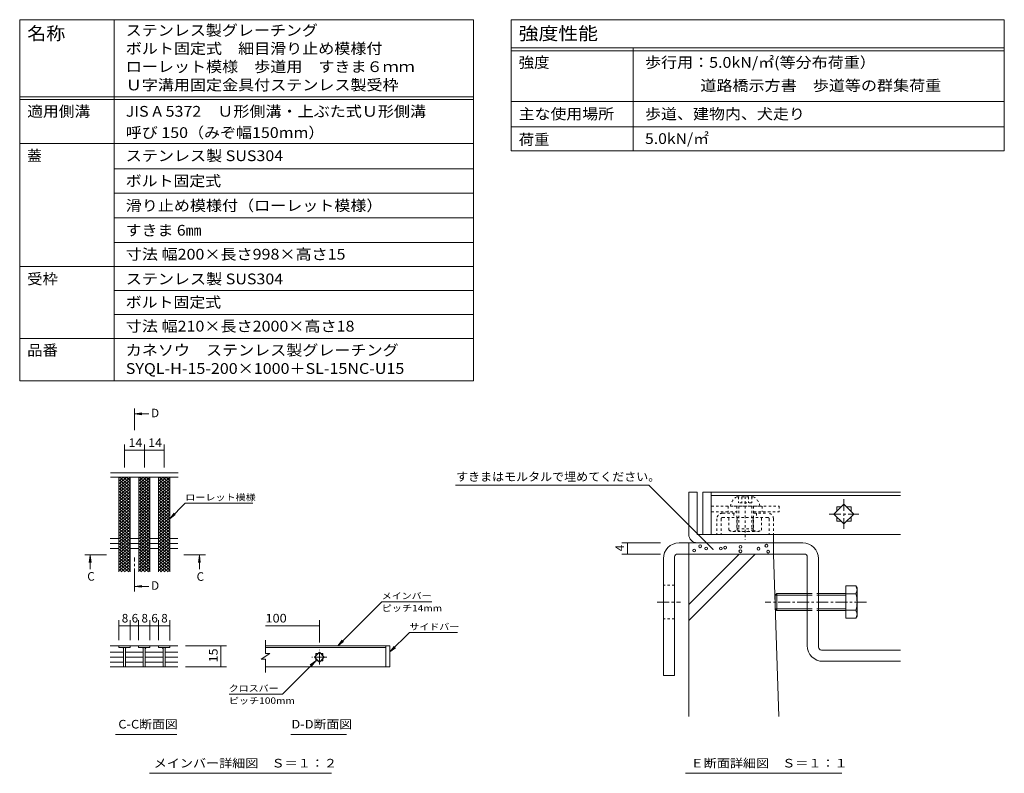
# Model space of a CAD drawing. Units: millimetres. Extents: x -1738 to 1915, y -1372 to 1330.
# Drawn here: x 170 to 1915, y -6 to 1330 of the extents above; entities that cross this region are included whole.
import ezdxf

# ---------------------------------------------------------------- set-up
doc = ezdxf.new("R2010")
doc.units = ezdxf.units.MM
doc.header["$LTSCALE"] = 5
for name, pattern in [('JWW_CENTER1', [6.773333, 4.233333, -0.846667, 0.846667, -0.846667]), ('JWW_DASHED1', [1.693333, 0.846667, -0.846667]), ('JWW_DASHED2', [3.386667, 1.693333, -1.693333])]:
    doc.linetypes.add(name, pattern=pattern)
for name, color, linetype in [('D-2', 7, 'Continuous'), ('D-4', 7, 'Continuous'), ('D-5', 7, 'Continuous'), ('D-A', 7, 'Continuous'), ('F-1ﾚｲﾔ', 7, 'Continuous'), ('F-2ﾚｲﾔ', 7, 'Continuous'), ('F-4ﾚｲﾔ', 7, 'Continuous'), ('F-5ﾚｲﾔ', 7, 'Continuous'), ('F-7ﾚｲﾔ', 7, 'Continuous'), ('F-8ﾚｲﾔ', 7, 'Continuous'), ('F-Aﾚｲﾔ', 7, 'Continuous'), ('F-Eﾚｲﾔ', 7, 'Continuous'), ('F-Fﾚｲﾔ', 7, 'Continuous')]:
    doc.layers.add(name, color=color, linetype=linetype)
doc.styles.add('ＭＳ ゴシック', font='txt', dxfattribs={"height": 1})

msp = doc.modelspace()

# ---------------------------------------------------------------- linework, layer by layer
at = {"layer": 'D-2', "color": 3, "linetype": 'Continuous', "lineweight": 9}
for p, q in [((345.8, 507), (360, 518.9)), ((345.8, 512.1), (353.9, 518.9)), ((345.8, 517.2), (347.7, 518.9)), ((345.8, 501.9), (365.8, 518.6)), ((365.8, 497.9), (345.8, 514.7)), ((345.8, 496.7), (365.8, 513.5)), ((365.8, 492.8), (345.8, 509.6)), ((345.8, 491.6), (365.8, 508.4)), ((365.8, 503), (346.9, 518.9)), ((365.8, 508.1), (353, 518.9)), ((365.8, 513.3), (359.1, 518.9)), ((365.8, 518.4), (365.2, 518.9)), ((380.8, 507), (395, 518.9)), ((380.8, 512.1), (388.9, 518.9)), ((380.8, 517.2), (382.7, 518.9)), ((380.8, 501.9), (400.8, 518.6)), ((400.8, 497.9), (380.8, 514.7)), ((380.8, 496.7), (400.8, 513.5)), ((400.8, 492.8), (380.8, 509.6)), ((380.8, 491.6), (400.8, 508.4)), ((400.8, 503), (381.9, 518.9)), ((400.8, 508.1), (388, 518.9)), ((400.8, 513.3), (394.1, 518.9)), ((400.8, 518.4), (400.2, 518.9)), ((415.8, 507), (430, 518.9)), ((415.8, 512.1), (423.9, 518.9)), ((415.8, 517.2), (417.7, 518.9)), ((415.8, 501.9), (435.8, 518.6)), ((435.8, 497.9), (415.8, 514.7)), ((415.8, 496.7), (435.8, 513.5)), ((435.8, 492.8), (415.8, 509.6)), ((415.8, 491.6), (435.8, 508.4)), ((435.8, 503), (416.9, 518.9)), ((435.8, 508.1), (423, 518.9)), ((435.8, 513.3), (429.1, 518.9)), ((435.8, 518.4), (435.2, 518.9)), ((365.8, 487.6), (345.8, 504.4)), ((345.8, 486.5), (365.8, 503.3)), ((365.8, 482.5), (345.8, 499.3)), ((345.8, 481.4), (365.8, 498.1)), ((365.8, 477.4), (345.8, 494.2)), ((345.8, 476.2), (365.8, 493)), ((345.8, 489), (365.8, 472.3)), ((400.8, 487.6), (380.8, 504.4)), ((380.8, 486.5), (400.8, 503.3)), ((400.8, 482.5), (380.8, 499.3)), ((380.8, 481.4), (400.8, 498.1)), ((400.8, 477.4), (380.8, 494.2)), ((380.8, 476.2), (400.8, 493)), ((380.8, 489), (400.8, 472.3)), ((435.8, 487.6), (415.8, 504.4)), ((415.8, 486.5), (435.8, 503.3)), ((435.8, 482.5), (415.8, 499.3)), ((415.8, 481.4), (435.8, 498.1)), ((435.8, 477.4), (415.8, 494.2)), ((415.8, 476.2), (435.8, 493)), ((415.8, 489), (435.8, 472.3)), ((345.8, 471.1), (365.8, 487.9)), ((345.8, 483.9), (365.8, 467.1)), ((345.8, 466), (365.8, 482.8)), ((345.8, 478.8), (365.8, 462)), ((345.8, 460.8), (365.8, 477.6)), ((345.8, 473.7), (365.8, 456.9)), ((345.8, 455.7), (365.8, 472.5)), ((380.8, 471.1), (400.8, 487.9)), ((380.8, 483.9), (400.8, 467.1)), ((380.8, 466), (400.8, 482.8)), ((380.8, 478.8), (400.8, 462)), ((380.8, 460.8), (400.8, 477.6)), ((380.8, 473.7), (400.8, 456.9)), ((380.8, 455.7), (400.8, 472.5)), ((415.8, 471.1), (435.8, 487.9)), ((415.8, 483.9), (435.8, 467.1)), ((415.8, 466), (435.8, 482.8)), ((415.8, 478.8), (435.8, 462)), ((415.8, 460.8), (435.8, 477.6)), ((415.8, 473.7), (435.8, 456.9)), ((415.8, 455.7), (435.8, 472.5)), ((345.8, 468.5), (365.8, 451.8)), ((345.8, 450.6), (365.8, 467.4)), ((345.8, 463.4), (365.8, 446.6)), ((345.8, 445.5), (365.8, 462.2)), ((345.8, 458.3), (365.8, 441.5)), ((345.8, 440.3), (365.8, 457.1)), ((380.8, 468.5), (400.8, 451.8)), ((380.8, 450.6), (400.8, 467.4)), ((380.8, 463.4), (400.8, 446.6)), ((380.8, 445.5), (400.8, 462.2)), ((380.8, 458.3), (400.8, 441.5)), ((380.8, 440.3), (400.8, 457.1)), ((415.8, 468.5), (435.8, 451.8)), ((415.8, 450.6), (435.8, 467.4)), ((415.8, 463.4), (435.8, 446.6)), ((415.8, 445.5), (435.8, 462.2)), ((415.8, 458.3), (435.8, 441.5)), ((415.8, 440.3), (435.8, 457.1)), ((345.8, 453.2), (365.8, 436.4)), ((345.8, 435.2), (365.8, 452)), ((345.8, 448), (365.8, 431.2)), ((345.8, 430.1), (365.8, 446.9)), ((345.8, 442.9), (365.8, 426.1)), ((345.8, 425), (365.8, 441.7)), ((345.8, 437.8), (365.8, 421)), ((345.8, 419.8), (365.8, 436.6)), ((380.8, 453.2), (400.8, 436.4)), ((380.8, 435.2), (400.8, 452)), ((380.8, 448), (400.8, 431.2)), ((380.8, 430.1), (400.8, 446.9)), ((380.8, 442.9), (400.8, 426.1)), ((380.8, 425), (400.8, 441.7)), ((380.8, 437.8), (400.8, 421)), ((380.8, 419.8), (400.8, 436.6)), ((415.8, 453.2), (435.8, 436.4)), ((415.8, 435.2), (435.8, 452)), ((415.8, 448), (435.8, 431.2)), ((415.8, 430.1), (435.8, 446.9)), ((415.8, 442.9), (435.8, 426.1)), ((415.8, 425), (435.8, 441.7)), ((415.8, 437.8), (435.8, 421)), ((415.8, 419.8), (435.8, 436.6)), ((345.8, 432.6), (365.8, 415.9)), ((345.8, 414.7), (365.8, 431.5)), ((345.8, 427.5), (365.8, 410.7)), ((345.8, 409.6), (365.8, 426.4)), ((345.8, 422.4), (365.8, 405.6)), ((345.8, 404.4), (365.8, 421.2)), ((380.8, 432.6), (400.8, 415.9)), ((380.8, 414.7), (400.8, 431.5)), ((380.8, 427.5), (400.8, 410.7)), ((380.8, 409.6), (400.8, 426.4)), ((380.8, 422.4), (400.8, 405.6)), ((380.8, 404.4), (400.8, 421.2)), ((415.8, 432.6), (435.8, 415.9)), ((415.8, 414.7), (435.8, 431.5)), ((415.8, 427.5), (435.8, 410.7)), ((415.8, 409.6), (435.8, 426.4)), ((415.8, 422.4), (435.8, 405.6)), ((415.8, 404.4), (435.8, 421.2)), ((345.8, 417.3), (365.8, 400.5)), ((345.8, 399.3), (365.8, 416.1)), ((345.8, 412.1), (365.8, 395.4)), ((345.8, 394.2), (365.8, 411)), ((345.8, 407), (365.8, 390.2)), ((345.8, 389.1), (365.8, 405.8)), ((345.8, 401.9), (365.8, 385.1)), ((380.8, 417.3), (400.8, 400.5)), ((380.8, 399.3), (400.8, 416.1)), ((380.8, 412.1), (400.8, 395.4)), ((380.8, 394.2), (400.8, 411)), ((380.8, 407), (400.8, 390.2)), ((380.8, 389.1), (400.8, 405.8)), ((380.8, 401.9), (400.8, 385.1)), ((415.8, 417.3), (435.8, 400.5)), ((415.8, 399.3), (435.8, 416.1)), ((415.8, 412.1), (435.8, 395.4)), ((415.8, 394.2), (435.8, 411)), ((415.8, 407), (435.8, 390.2)), ((415.8, 389.1), (435.8, 405.8)), ((415.8, 401.9), (435.8, 385.1)), ((345.8, 383.9), (365.8, 400.7)), ((345.8, 396.8), (365.8, 380)), ((345.8, 378.8), (365.8, 395.6)), ((345.8, 391.6), (365.8, 374.8)), ((345.8, 373.7), (365.8, 390.5)), ((345.8, 386.5), (365.8, 369.7)), ((345.8, 368.6), (365.8, 385.3)), ((380.8, 383.9), (400.8, 400.7)), ((380.8, 396.8), (400.8, 380)), ((380.8, 378.8), (400.8, 395.6)), ((380.8, 391.6), (400.8, 374.8)), ((380.8, 373.7), (400.8, 390.5)), ((380.8, 386.5), (400.8, 369.7)), ((380.8, 368.6), (400.8, 385.3)), ((415.8, 383.9), (435.8, 400.7)), ((415.8, 396.8), (435.8, 380)), ((415.8, 378.8), (435.8, 395.6)), ((415.8, 391.6), (435.8, 374.8)), ((415.8, 373.7), (435.8, 390.5)), ((415.8, 386.5), (435.8, 369.7)), ((415.8, 368.6), (435.8, 385.3)), ((345.8, 381.4), (365.8, 364.6)), ((345.8, 363.4), (365.8, 380.2)), ((345.8, 376.2), (365.8, 359.5)), ((345.8, 358.3), (365.8, 375.1)), ((345.8, 371.1), (365.8, 354.3)), ((345.8, 353.2), (365.8, 370)), ((380.8, 381.4), (400.8, 364.6)), ((380.8, 363.4), (400.8, 380.2)), ((380.8, 376.2), (400.8, 359.5)), ((380.8, 358.3), (400.8, 375.1)), ((380.8, 371.1), (400.8, 354.3)), ((380.8, 353.2), (400.8, 370)), ((415.8, 381.4), (435.8, 364.6)), ((415.8, 363.4), (435.8, 380.2)), ((415.8, 376.2), (435.8, 359.5)), ((415.8, 358.3), (435.8, 375.1)), ((415.8, 371.1), (435.8, 354.3)), ((415.8, 353.2), (435.8, 370)), ((345.8, 366), (363.2, 351.3)), ((345.8, 360.9), (357.1, 351.3)), ((345.8, 355.7), (351, 351.3)), ((349.7, 351.3), (365.8, 364.8)), ((355.8, 351.3), (365.8, 359.7)), ((361.9, 351.3), (365.8, 354.6)), ((380.8, 366), (398.2, 351.3)), ((380.8, 360.9), (392.1, 351.3)), ((380.8, 355.7), (386, 351.3)), ((384.7, 351.3), (400.8, 364.8)), ((390.8, 351.3), (400.8, 359.7)), ((396.9, 351.3), (400.8, 354.6)), ((415.8, 366), (433.2, 351.3)), ((415.8, 360.9), (427.1, 351.3)), ((415.8, 355.7), (421, 351.3)), ((419.7, 351.3), (435.8, 364.8)), ((425.8, 351.3), (435.8, 359.7)), ((431.9, 351.3), (435.8, 354.6))]:
    msp.add_line(p, q, dxfattribs=at)
at = {"layer": 'D-4', "color": 7, "linetype": 'Continuous', "lineweight": 9}
for p, q in [((355.8, 576.6), (355.8, 536.4)), ((390.8, 576.6), (390.8, 536.4)), ((425.8, 576.6), (425.8, 536.4)), ((355.8, 566.6), (390.8, 566.6)), ((390.8, 566.6), (425.8, 566.6)), ((733.8, 220.3), (811.8, 298.3)), ((900.2, 298.3), (811.8, 298.3)), ((345.8, 265.7), (345.8, 230.3)), ((365.8, 265.7), (365.8, 230.3)), ((380.7, 265.7), (380.7, 230.3)), ((400.7, 265.7), (400.7, 230.3)), ((415.7, 265.7), (415.7, 230.3)), ((435.7, 265.7), (435.7, 229.8)), ((700.9, 265.7), (700.9, 225.8)), ((345.8, 255.7), (365.8, 255.7)), ((365.8, 255.7), (380.7, 255.7)), ((380.7, 255.7), (400.7, 255.7)), ((400.7, 255.7), (415.7, 255.7)), ((415.7, 255.7), (435.7, 255.7)), ((605.5, 255.7), (700.9, 255.7)), ((733.8, 220.3), (741.4, 230.2)), ((733.8, 220.3), (743.7, 227.9)), ((825.9, 209.3), (860.4, 243.7)), ((860.4, 243.7), (945.4, 243.7)), ((536.5, 220.3), (464, 220.3)), ((526.5, 220.3), (526.5, 182.8)), ((825.9, 209.3), (833.5, 219.2)), ((825.9, 209.3), (835.8, 216.9)), ((694.7, 193.8), (635.3, 134.4)), ((694.7, 193.8), (684.7, 186.2)), ((694.7, 193.8), (687, 183.9)), ((536.5, 182.8), (464, 182.8)), ((541.1, 134.4), (635.3, 134.4))]:
    msp.add_line(p, q, dxfattribs=at)
at = {"layer": 'D-4', "color": 7, "linetype": 'Continuous', "lineweight": 9, "const_width": 1}
for points in [[(356.3, 566.6, 0.414214), (355.8, 567.1, 0.414214), (355.3, 566.6, 0.414214), (355.8, 566.1, 0.414214)], [(391.3, 566.6, 0.414214), (390.8, 567.1, 0.414214), (390.3, 566.6, 0.414214), (390.8, 566.1, 0.414214)], [(426.3, 566.6, 0.414214), (425.8, 567.1, 0.414214), (425.3, 566.6, 0.414214), (425.8, 566.1, 0.414214)], [(346.3, 255.7, 0.414214), (345.8, 256.2, 0.414214), (345.3, 255.7, 0.414214), (345.8, 255.2, 0.414214)], [(366.3, 255.7, 0.414214), (365.8, 256.2, 0.414214), (365.3, 255.7, 0.414214), (365.8, 255.2, 0.414214)], [(381.2, 255.7, 0.414214), (380.7, 256.2, 0.414214), (380.2, 255.7, 0.414214), (380.7, 255.2, 0.414214)], [(401.2, 255.7, 0.414214), (400.7, 256.2, 0.414214), (400.2, 255.7, 0.414214), (400.7, 255.2, 0.414214)], [(416.2, 255.7, 0.414214), (415.7, 256.2, 0.414214), (415.2, 255.7, 0.414214), (415.7, 255.2, 0.414214)], [(436.2, 255.7, 0.414214), (435.7, 256.2, 0.414214), (435.2, 255.7, 0.414214), (435.7, 255.2, 0.414214)], [(701.4, 255.7, 0.414214), (700.9, 256.2, 0.414214), (700.4, 255.7, 0.414214), (700.9, 255.2, 0.414214)], [(527, 220.3, 0.414214), (526.5, 220.8, 0.414214), (526, 220.3, 0.414214), (526.5, 219.8, 0.414214)], [(527, 182.8, 0.414214), (526.5, 183.3, 0.414214), (526, 182.8, 0.414214), (526.5, 182.3, 0.414214)]]:
    msp.add_lwpolyline(points, format="xyb", close=True, dxfattribs=at)
at = {"layer": 'D-5', "color": 4, "linetype": 'Continuous', "lineweight": 9}
for p, q in [((374.2, 631.2), (386.6, 632.8)), ((374.2, 631.2), (386.6, 629.5)), ((374.2, 631.2), (398.8, 631.2)), ((294.6, 380.4), (293, 368)), ((294.6, 380.4), (296.3, 368)), ((294.6, 380.4), (294.6, 355.8)), ((488.4, 380.4), (486.7, 368)), ((488.4, 380.4), (490, 368)), ((488.4, 380.4), (488.4, 355.8)), ((374.2, 325.5), (386.6, 327.2)), ((374.2, 325.5), (398.8, 325.5)), ((374.2, 325.5), (386.6, 323.9))]:
    msp.add_line(p, q, dxfattribs=at)
at = {"layer": 'D-5', "color": 4, "linetype": 'JWW_CENTER1', "lineweight": 9}
for p, q in [((373.2, 620.7), (373.2, 602)), ((305.1, 381.4), (323.7, 381.4)), ((373.2, 336), (373.2, 376.4)), ((479.3, 381.4), (460.8, 381.4))]:
    msp.add_line(p, q, dxfattribs=at)
at = {"layer": 'D-5', "color": 7, "linetype": 'Continuous', "lineweight": 9}
for p, q in [((435.8, 445.4), (463.4, 473)), ((463.4, 473), (582.8, 473)), ((435.8, 445.4), (443.4, 455.3)), ((435.8, 445.4), (445.7, 453)), ((339.6, 63.3), (448.6, 63.3)), ((650.2, 63.3), (748.7, 63.3)), ((399.8, -5.7), (722.6, -5.7))]:
    msp.add_line(p, q, dxfattribs=at)
at = {"layer": 'D-5', "color": 4, "linetype": 'Continuous', "lineweight": 9}
for points in [[(374.2, 620.7), (374.2, 640.7), (372.2, 620.7), (372.2, 640.7)], [(305.1, 380.4), (285.1, 380.4), (305.1, 382.4), (285.1, 382.4)], [(479.3, 382.4), (499.3, 382.4), (479.3, 380.4), (499.3, 380.4)], [(374.2, 336), (374.2, 316), (372.2, 336), (372.2, 316)]]:
    msp.add_solid(points, dxfattribs=at)
at = {"layer": 'D-A', "color": 3, "linetype": 'Continuous', "lineweight": 9}
for p, q in [((450.8, 526.4), (330.8, 526.4)), ((450.8, 518.9), (330.8, 518.9)), ((345.8, 351.3), (345.8, 518.9)), ((365.8, 351.3), (365.8, 518.9)), ((380.8, 351.3), (380.8, 518.9)), ((400.8, 351.3), (400.8, 518.9)), ((415.8, 351.3), (415.8, 518.9)), ((435.8, 351.3), (435.8, 518.9)), ((330, 410.2), (345.8, 410.2)), ((330, 401.3), (345.8, 401.3)), ((365.8, 410.2), (380.8, 410.2)), ((365.8, 401.3), (380.8, 401.3)), ((400.8, 410.2), (415.8, 410.2)), ((400.8, 401.3), (415.8, 401.3)), ((435.8, 410.2), (450, 410.2)), ((435.8, 401.3), (450, 401.3)), ((330, 392.5), (345.8, 392.5)), ((365.8, 392.5), (380.8, 392.5)), ((400.8, 392.5), (415.8, 392.5)), ((435.8, 392.5), (450, 392.5)), ((605.5, 206.6), (605.5, 230.3)), ((330.3, 220.3), (380.7, 220.3)), ((345.8, 220.3), (345.8, 217.3)), ((345.8, 217.3), (365.8, 217.3)), ((354, 217.3), (354, 182.9)), ((357.5, 217.3), (357.5, 182.9)), ((365.8, 217.3), (365.8, 220.3)), ((400.7, 220.3), (380.7, 220.3)), ((380.7, 220.3), (380.7, 217.3)), ((380.7, 217.3), (400.7, 217.3)), ((389, 217.3), (389, 182.9)), ((392.5, 217.3), (392.5, 182.9)), ((400.7, 220.3), (415.7, 220.3)), ((400.7, 220.3), (400.7, 217.3)), ((450.2, 220.3), (415.7, 220.3)), ((415.7, 217.3), (415.7, 220.3)), ((435.7, 217.3), (415.7, 217.3)), ((423.9, 217.3), (423.9, 182.9)), ((427.4, 217.3), (427.4, 182.9)), ((435.7, 220.3), (435.7, 217.3)), ((825.9, 220.3), (605.5, 220.3)), ((605.5, 217.3), (818.4, 217.3)), ((818.4, 220.3), (818.4, 182.8)), ((825.9, 220.3), (825.9, 182.8)), ((330.3, 208.9), (354, 208.9)), ((330.3, 200), (354, 200)), ((357.8, 208.9), (389, 208.9)), ((357.8, 200), (389, 200)), ((392.5, 208.9), (423.9, 208.9)), ((392.5, 200), (423.9, 200)), ((427.4, 208.9), (450.2, 208.9)), ((427.4, 200), (450.2, 200)), ((613, 206.6), (598, 196.6)), ((605.5, 196.6), (598, 196.6)), ((613, 206.6), (605.5, 206.6)), ((605.5, 172.7), (605.5, 196.6)), ((692.1, 200), (700.9, 208.9)), ((700.9, 191.2), (692.1, 200)), ((694.7, 206.3), (698.3, 206.3)), ((694.7, 206.3), (694.7, 202.6)), ((694.7, 197.5), (694.7, 193.8)), ((694.7, 193.8), (698.3, 193.8)), ((700.9, 208.9), (709.7, 200)), ((709.7, 200), (700.9, 191.2)), ((703.5, 206.3), (707.2, 206.3)), ((703.5, 193.8), (707.2, 193.8)), ((707.2, 206.3), (707.2, 202.6)), ((707.2, 197.5), (707.2, 193.8)), ((330.3, 191.2), (354, 191.2)), ((330.3, 182.8), (450.2, 182.8)), ((357.8, 191.2), (389, 191.2)), ((392.5, 191.2), (423.9, 191.2)), ((427.4, 191.2), (450.2, 191.2)), ((825.9, 182.8), (605.5, 182.8))]:
    msp.add_line(p, q, dxfattribs=at)
at = {"layer": 'D-A', "color": 3, "linetype": 'JWW_CENTER1', "lineweight": 9}
for p, q in [((700.9, 186.8), (700.9, 213.3)), ((714.2, 200), (687.6, 200))]:
    msp.add_line(p, q, dxfattribs=at)
at = {"layer": 'D-A', "color": 3, "linetype": 'Continuous', "lineweight": 9}
for centre, start, end in [((351.5, 214.8), 0, 90), ((360, 214.8), 90, 180), ((386.5, 214.8), 0, 90), ((395, 214.8), 90, 180), ((421.4, 214.8), 0, 90), ((429.9, 214.8), 90, 180)]:
    msp.add_arc(centre, 2.5, start, end, dxfattribs=at)
at = {"layer": 'F-1ﾚｲﾔ', "color": 2, "linetype": 'Continuous', "lineweight": 9}
for p, q in [((1355.4, 417.7), (1355.4, 492.7)), ((1370.4, 492.7), (1355.4, 492.7)), ((1370.4, 492.7), (1370.4, 417.7)), ((1370.4, 417.7), (1505.4, 417.7)), ((1375.4, 402.7), (1370.4, 402.7)), ((1505.4, 402.7), (1375.4, 402.7)), ((1505.4, 402.7), (1505.4, 417.7))]:
    msp.add_line(p, q, dxfattribs=at)
msp.add_arc((1370.4, 417.7), 15, 180, 270, dxfattribs=at)
at = {"layer": 'F-2ﾚｲﾔ', "color": 3, "linetype": 'Continuous', "lineweight": 9}
for p, q in [((1380.4, 492.7), (1380.4, 417.7)), ((1395.4, 492.7), (1380.4, 492.7)), ((1395.4, 492.7), (1395.4, 417.7)), ((1395.4, 492.7), (1730.4, 492.7)), ((1395.4, 486.7), (1730.4, 486.7)), ((1612.7, 453.7), (1630.4, 471.4)), ((1630.4, 471.4), (1648, 453.7)), ((1630.4, 436.1), (1612.7, 453.7)), ((1617.9, 458.9), (1617.9, 466.2)), ((1625.2, 466.2), (1617.9, 466.2)), ((1648, 453.7), (1630.4, 436.1)), ((1642.9, 466.2), (1635.5, 466.2)), ((1642.9, 458.9), (1642.9, 466.2)), ((1617.9, 441.2), (1617.9, 448.6)), ((1625.2, 441.2), (1617.9, 441.2)), ((1642.9, 441.2), (1635.5, 441.2)), ((1642.9, 441.2), (1642.9, 448.6)), ((1380.4, 417.7), (1395.4, 417.7)), ((1395.4, 417.7), (1730.4, 417.7))]:
    msp.add_line(p, q, dxfattribs=at)
at = {"layer": 'F-2ﾚｲﾔ', "color": 3, "linetype": 'JWW_CENTER1', "lineweight": 9}
for p, q in [((1630.4, 480.3), (1630.4, 427.2)), ((1603.9, 453.7), (1656.9, 453.7))]:
    msp.add_line(p, q, dxfattribs=at)
at = {"layer": 'F-4ﾚｲﾔ', "color": 7, "linetype": 'Continuous', "lineweight": 9}
for p, q in [((1236.7, 402.7), (1305.6, 402.7)), ((1246.7, 382.7), (1246.7, 402.7)), ((1236.7, 382.7), (1305.6, 382.7))]:
    msp.add_line(p, q, dxfattribs=at)
at = {"layer": 'F-4ﾚｲﾔ', "color": 7, "linetype": 'Continuous', "lineweight": 9, "const_width": 1}
for points in [[(1247.2, 402.7, 0.414214), (1246.7, 403.2, 0.414214), (1246.2, 402.7, 0.414214), (1246.7, 402.2, 0.414214)], [(1247.2, 382.7, 0.414214), (1246.7, 383.2, 0.414214), (1246.2, 382.7, 0.414214), (1246.7, 382.2, 0.414214)]]:
    msp.add_lwpolyline(points, format="xyb", close=True, dxfattribs=at)
at = {"layer": 'F-5ﾚｲﾔ', "color": 7, "linetype": 'Continuous', "lineweight": 9}
for p, q in [((1040.8, 1184.6), (1914.5, 1184.6)), ((169.9, 892.2), (974.3, 892.2)), ((1284.6, 504.8), (941.9, 504.8)), ((1398.4, 391.1), (1284.6, 504.8)), ((1349.8, -5.7), (1626.6, -5.7))]:
    msp.add_line(p, q, dxfattribs=at)
at = {"layer": 'F-5ﾚｲﾔ', "color": 6, "linetype": 'JWW_DASHED1', "lineweight": 9}
for p, q in [((1415.4, 455.2), (1440.4, 455.2)), ((1435.4, 455.2), (1435.4, 447.7)), ((1470.4, 455.2), (1495.4, 455.2)), ((1475.4, 455.2), (1475.4, 447.7)), ((1405.4, 445.2), (1405.4, 417.7)), ((1412.9, 445.2), (1412.9, 417.7)), ((1495.4, 447.7), (1415.4, 447.7)), ((1497.9, 445.2), (1497.9, 417.7)), ((1505.4, 445.2), (1505.4, 417.7))]:
    msp.add_line(p, q, dxfattribs=at)
at = {"layer": 'F-5ﾚｲﾔ', "color": 7, "linetype": 'Continuous', "lineweight": 9, "const_width": 1}
msp.add_lwpolyline([(1398.9, 391.1, 0.414214), (1398.4, 391.6, 0.414214), (1397.9, 391.1, 0.414214), (1398.4, 390.6, 0.414214)], format="xyb", close=True, dxfattribs=at)
at = {"layer": 'F-5ﾚｲﾔ', "color": 6, "linetype": 'JWW_DASHED1', "lineweight": 9}
for centre, radius, start, end in [((1415.4, 445.2), 10, 90, 180), ((1495.4, 445.2), 10, 0, 90), ((1415.4, 445.2), 2.5, 90, 180), ((1495.4, 445.2), 2.5, 0, 90)]:
    msp.add_arc(centre, radius, start, end, dxfattribs=at)
at = {"layer": 'F-7ﾚｲﾔ', "color": 7, "linetype": 'JWW_DASHED1', "lineweight": 9}
for p, q in [((1395.4, 457.7), (1395.4, 467.7)), ((1395.4, 467.7), (1515.4, 467.7)), ((1395.4, 457.7), (1440.4, 457.7)), ((1425.4, 467.7), (1425.4, 457.7)), ((1470.4, 457.7), (1515.4, 457.7)), ((1485.4, 467.7), (1485.4, 457.7)), ((1515.4, 467.7), (1515.4, 457.7))]:
    msp.add_line(p, q, dxfattribs=at)
at = {"layer": 'F-8ﾚｲﾔ', "color": 3, "linetype": 'Continuous', "lineweight": 9}
for p, q in [((1557.4, 402.7), (1338.4, 402.7)), ((1355.4, 382.7), (1355.4, 402.7)), ((1505.4, 382.7), (1505.4, 402.7)), ((1310.4, 374.7), (1310.4, 167.7)), ((1330.4, 377.7), (1330.4, 167.7)), ((1560.4, 382.7), (1335.4, 382.7)), ((1565.4, 220.7), (1565.4, 377.7)), ((1585.4, 217.7), (1585.4, 374.7)), ((1730.4, 212.7), (1590.4, 212.7)), ((1730.4, 192.7), (1593.4, 192.7)), ((1310.4, 167.7), (1330.4, 167.7))]:
    msp.add_line(p, q, dxfattribs=at)
at = {"layer": 'F-8ﾚｲﾔ', "color": 3, "linetype": 'JWW_DASHED1', "lineweight": 9}
for p, q in [((1330.4, 327.7), (1310.4, 327.7)), ((1330.4, 267.7), (1310.4, 267.7))]:
    msp.add_line(p, q, dxfattribs=at)
at = {"layer": 'F-8ﾚｲﾔ', "color": 3, "linetype": 'JWW_CENTER1', "lineweight": 9}
msp.add_line((1299.7, 297.7), (1340.9, 297.7), dxfattribs=at)
at = {"layer": 'F-8ﾚｲﾔ', "color": 3, "linetype": 'Continuous', "lineweight": 9}
for centre, radius, start, end in [((1338.4, 374.7), 28, 90, 180), ((1557.4, 374.7), 28, 0, 90), ((1335.4, 377.7), 5, 90, 180), ((1560.4, 377.7), 5, 0, 90), ((1593.4, 220.7), 28, 180, 270), ((1590.4, 217.7), 5, 180, 270)]:
    msp.add_arc(centre, radius, start, end, dxfattribs=at)
at = {"layer": 'F-Aﾚｲﾔ', "color": 2, "linetype": 'JWW_DASHED1', "lineweight": 9}
for p, q in [((1470.4, 484.2), (1440.4, 484.2)), ((1443.8, 484.2), (1443.8, 473.8)), ((1466.9, 473.8), (1443.8, 473.8)), ((1449.6, 484.2), (1449.6, 473.8)), ((1455.4, 484.7), (1455.4, 407.9)), ((1461.1, 484.2), (1461.1, 473.8)), ((1466.9, 484.2), (1466.9, 473.8)), ((1481.6, 467.7), (1429.1, 467.7)), ((1440.4, 467.7), (1440.4, 442.7)), ((1443.9, 467.7), (1443.9, 442.7)), ((1466.9, 467.7), (1466.9, 442.7)), ((1470.4, 467.7), (1470.4, 442.7)), ((1426.6, 425.2), (1426.6, 447.7)), ((1440.4, 442.7), (1440.4, 427.7)), ((1441.1, 425.2), (1441.1, 447.7)), ((1443.9, 442.7), (1443.9, 427.7)), ((1466.9, 442.7), (1466.9, 427.7)), ((1469.7, 425.2), (1469.7, 447.7)), ((1470.4, 442.7), (1470.4, 427.7)), ((1484.1, 425.2), (1484.1, 447.7)), ((1433.8, 422.7), (1476.9, 422.7)), ((1470.4, 427.7), (1440.4, 427.7))]:
    msp.add_line(p, q, dxfattribs=at)
at = {"layer": 'F-Aﾚｲﾔ', "color": 2, "linetype": 'Continuous', "lineweight": 9}
for p, q in [((1651.4, 326.6), (1633.6, 326.6)), ((1633.6, 326.6), (1633.6, 268.9)), ((1651.4, 326.6), (1653.6, 322.7)), ((1653.6, 272.7), (1653.6, 322.7)), ((1508.6, 310), (1511.3, 312.7)), ((1508.6, 285.5), (1508.6, 310)), ((1565.4, 310), (1508.6, 310)), ((1511.3, 312.7), (1511.3, 282.7)), ((1565.4, 312.7), (1511.3, 312.7)), ((1633.6, 312.7), (1585.4, 312.7)), ((1633.6, 310), (1585.4, 310)), ((1651.4, 312.2), (1633.6, 312.2)), ((1508.6, 285.5), (1511.3, 282.7)), ((1565.4, 285.5), (1508.6, 285.5)), ((1565.4, 282.7), (1511.3, 282.7)), ((1633.6, 285.5), (1585.4, 285.5)), ((1633.6, 282.7), (1585.4, 282.7)), ((1651.4, 283.3), (1633.6, 283.3)), ((1651.4, 268.9), (1633.6, 268.9)), ((1653.6, 272.7), (1651.4, 268.9))]:
    msp.add_line(p, q, dxfattribs=at)
at = {"layer": 'F-Aﾚｲﾔ', "color": 2, "linetype": 'JWW_CENTER1', "lineweight": 9}
msp.add_line((1670.4, 297.7), (1490.9, 297.7), dxfattribs=at)
at = {"layer": 'F-Aﾚｲﾔ', "color": 2, "linetype": 'JWW_DASHED2', "lineweight": 9}
for p, q in [((1565.4, 312.7), (1585.4, 312.7)), ((1565.4, 310), (1585.4, 310)), ((1565.4, 285.5), (1585.4, 285.5)), ((1565.4, 282.7), (1585.4, 282.7))]:
    msp.add_line(p, q, dxfattribs=at)
at = {"layer": 'F-Aﾚｲﾔ', "color": 2, "linetype": 'JWW_DASHED1', "lineweight": 9}
for centre, radius, start, end in [((1453.7, 463.1), 25, 122.1721, 169.2542), ((1457.1, 463.1), 25, 10.7458, 57.8279), ((1433.8, 434.6), 11.8, 232.4428, 307.5572), ((1455.4, 465.7), 43, 250.548, 289.452), ((1476.9, 434.6), 11.8, 232.4428, 307.5572)]:
    msp.add_arc(centre, radius, start, end, dxfattribs=at)
at = {"layer": 'F-Aﾚｲﾔ', "color": 2, "linetype": 'Continuous', "lineweight": 9}
for centre, radius, start, end in [((1636.6, 318.1), 17, 4.3842, 30), ((1639.4, 319.8), 14.2, 327.4244, 358.1913), ((1605.8, 297.7), 47.8, 342.412, 17.588), ((1639.4, 275.6), 14.2, 1.8087, 32.5755), ((1636.6, 277.4), 17, 330, 355.6157)]:
    msp.add_arc(centre, radius, start, end, dxfattribs=at)
at = {"layer": 'F-Eﾚｲﾔ', "color": 7, "linetype": 'Continuous', "lineweight": 9}
for centre in [(1364.9, 389.1), (1375.7, 396.5), (1386.3, 392.6), (1412.4, 392.6), (1419.9, 394.1), (1446.9, 387.6), (1447.1, 395.5), (1479.1, 392.2), (1492.9, 397.6), (1496.2, 387)]:
    msp.add_circle(centre, 2.5, dxfattribs=at)
at = {"layer": 'F-Fﾚｲﾔ', "color": 7, "linetype": 'Continuous', "lineweight": 9}
for p, q in [((169.9, 1329.6), (974.3, 1329.6)), ((169.9, 1329.6), (169.9, 689.6)), ((337.2, 1329.6), (337.2, 689.6)), ((974.3, 1329.6), (974.3, 689.6)), ((1040.8, 1329.6), (1914.5, 1329.6)), ((1040.8, 1329.6), (1040.8, 1097.1)), ((1914.5, 1329.6), (1914.5, 1097.1)), ((1040.8, 1279.6), (1914.5, 1279.6)), ((1040.8, 1274.6), (1914.5, 1274.6)), ((1257.2, 1279.6), (1257.2, 1097.1)), ((169.9, 1192.9), (974.3, 1192.9)), ((169.9, 1187.9), (974.3, 1187.9)), ((1040.8, 1184.6), (1914.5, 1184.6)), ((1040.8, 1139.6), (1914.5, 1139.6)), ((169.9, 1110.4), (974.3, 1110.4)), ((1040.8, 1097.1), (1914.5, 1097.1)), ((337.2, 1065.4), (974.3, 1065.4)), ((337.2, 1022.2), (974.3, 1022.2)), ((337.2, 978.4), (974.3, 978.4)), ((337.2, 934.7), (974.3, 934.7)), ((337.2, 849.7), (974.3, 849.7)), ((337.2, 807.2), (974.3, 807.2)), ((169.9, 764.7), (974.3, 764.7)), ((169.9, 689.6), (974.3, 689.6))]:
    msp.add_line(p, q, dxfattribs=at)
at = {"layer": 'F-Fﾚｲﾔ', "color": 6, "linetype": 'Continuous', "lineweight": 9}
for p, q in [((1505.4, 382.7), (1355.4, 382.7)), ((1355.4, 265), (1473.1, 382.7)), ((1355.4, 293.3), (1444.8, 382.7)), ((1355.4, 94.8), (1355.4, 382.7)), ((1515, 94.8), (1505.4, 382.7))]:
    msp.add_line(p, q, dxfattribs=at)

# ---------------------------------------------------------------- texts
at = {"layer": 'D-4', "color": 2, "linetype": 'Continuous', "lineweight": 211, "style": 'ＭＳ ゴシック'}
for s, width, p in [('14', 1.0625, (362.7, 572.4)), ('14', 1.0625, (397.6, 572.4)), ('100', 1.083333, (605.5, 261.5))]:
    msp.add_text(s, height=15.24, dxfattribs=dict(at, width=width)).set_placement(p)
for s, p in [('8', (350.8, 261.5)), ('6', (368.3, 261.5)), ('8', (385.7, 261.5)), ('6', (403.2, 261.5)), ('8', (420.7, 261.5))]:
    msp.add_text(s, height=15.2, dxfattribs=at).set_placement(p)
at = {"layer": 'D-4', "color": 2, "linetype": 'Continuous', "lineweight": 211, "style": 'ＭＳ ゴシック', "width": 1.0625}
msp.add_text('15', height=15.24, rotation=90, dxfattribs=at).set_placement((520.6, 190.9))
at = {"layer": 'D-5', "color": 2, "linetype": 'Continuous', "lineweight": 9, "style": 'ＭＳ ゴシック'}
for s, p in [('D', (402.7, 625.1)), ('C', (289.6, 335.6)), ('C', (483.4, 335.3)), ('D', (402.7, 319.4))]:
    msp.add_text(s, height=15.2, dxfattribs=at).set_placement(p)
at = {"layer": 'D-5', "color": 7, "linetype": 'Continuous', "lineweight": 9, "style": 'ＭＳ ゴシック'}
for s, width, p in [('ローレット模様', 1.142857, (463.4, 477.6)), ('メインバー', 1.133333, (811.4, 302.9)), ('ピッチ14mm', 1.15, (811.4, 281.2)), ('サイドバー', 1.133333, (860.4, 248.3)), ('クロスバー', 1.133333, (540.3, 139.1)), ('ピッチ100mm', 1.151515, (540.4, 117.3))]:
    msp.add_text(s, height=11.43, dxfattribs=dict(at, width=width)).set_placement(p)
at = {"layer": 'D-5', "color": 2, "linetype": 'Continuous', "lineweight": 9, "style": 'ＭＳ ゴシック'}
for s, width, p in [('C-C断面図', 1.097222, (344.7, 73.7)), ('D-D断面図', 1.097222, (651.3, 73.7)), ('メインバー詳細図\u3000Ｓ＝１：２', 1.116071, (407.3, 4.6))]:
    msp.add_text(s, height=15.24, dxfattribs=dict(at, width=width)).set_placement(p)
at = {"layer": 'F-4ﾚｲﾔ', "color": 2, "linetype": 'Continuous', "lineweight": 211, "style": 'ＭＳ ゴシック'}
msp.add_text('4', height=15.2, rotation=90, dxfattribs=at).set_placement((1240.8, 387.7))
at = {"layer": 'F-5ﾚｲﾔ', "color": 2, "linetype": 'Continuous', "lineweight": 9, "style": 'ＭＳ ゴシック'}
for s, width, p in [('すきまはモルタルで埋めてください。', 1.023529, (943.1, 512.2)), ('Ｅ断面詳細図\u3000Ｓ＝１：１', 1.114583, (1358.8, 4.6))]:
    msp.add_text(s, height=15.24, dxfattribs=dict(at, width=width)).set_placement(p)
at = {"layer": 'F-Fﾚｲﾔ', "color": 3, "linetype": 'Continuous', "lineweight": 9, "style": 'ＭＳ ゴシック'}
for s, height, width, p in [('名称', 22.86, 1.083333, (183.2, 1293.8)), ('ステンレス製グレーチング', 19.05, 1.091667, (357.9, 1301.2)), ('強度性能', 22.86, 1.125, (1054.1, 1293.8)), ('ボルト固定式\u3000細目滑り止め模様付', 19.05, 1.09375, (357.9, 1269)), ('ローレット模様\u3000歩道用\u3000すきま６ｍｍ', 19.05, 1.094444, (357.9, 1236.8)), ('強度', 19.05, 1.05, (1054.1, 1244.4)), ('歩行用：5.0kN/㎡(等分布荷重）', 19.05, 1.093103, (1277.9, 1244.4)), ('Ｕ字溝用固定金具付ステンレス製受枠', 19.05, 1.094118, (357.9, 1204.4)), ('\u3000 \u3000 \u3000道路橋示方書\u3000歩道等の群集荷重', 19.05, 1.094737, (1277.9, 1203.4)), ('適用側溝', 19.05, 1.075, (183.2, 1157.7)), ('JIS A 5372\u3000Ｕ形側溝・上ぶた式Ｕ形側溝', 19.05, 1.094737, (357.9, 1157.7)), ('主な使用場所', 19.05, 1.083333, (1054.1, 1153.1)), ('歩道、建物内、犬走り', 19.05, 1.09, (1277.9, 1153.1)), ('呼び 150（みぞ幅150mm）', 19.05, 1.091304, (357.9, 1120)), ('荷重', 19.05, 1.05, (1054.1, 1107.7)), ('5.0kN/㎡', 19.05, 1.075, (1277.9, 1109.4)), ('ステンレス製 SUS304', 19.05, 1.094737, (357.9, 1079)), ('ボルト固定式', 19.05, 1.083333, (357.9, 1034.5)), ('滑り止め模様付（ローレット模様）', 19.05, 1.09375, (357.9, 990.7)), ('すきま 6㎜', 19.05, 1.08, (357.9, 947)), ('寸法 幅200×長さ998×高さ15', 19.05, 1.096296, (357.9, 904.5)), ('受枠', 19.05, 1.05, (183.2, 860.7)), ('ステンレス製 SUS304', 19.05, 1.094737, (357.9, 860.7)), ('ボルト固定式', 19.05, 1.083333, (357.9, 819.5)), ('寸法 幅210×長さ2000×高さ18', 19.05, 1.096429, (357.9, 777)), ('品番', 19.05, 1.05, (183.2, 734.5)), ('カネソウ\u3000ステンレス製グレーチング', 19.05, 1.094118, (357.9, 734.5)), ('SYQL-H-15-200×1000＋SL-15NC-U15', 19.05, 1.096875, (357.9, 702))]:
    msp.add_text(s, height=height, dxfattribs=dict(at, width=width)).set_placement(p)
msp.add_text('蓋', height=19.1, dxfattribs=at).set_placement((183.2, 1079))

doc.saveas('drawing.dxf')
